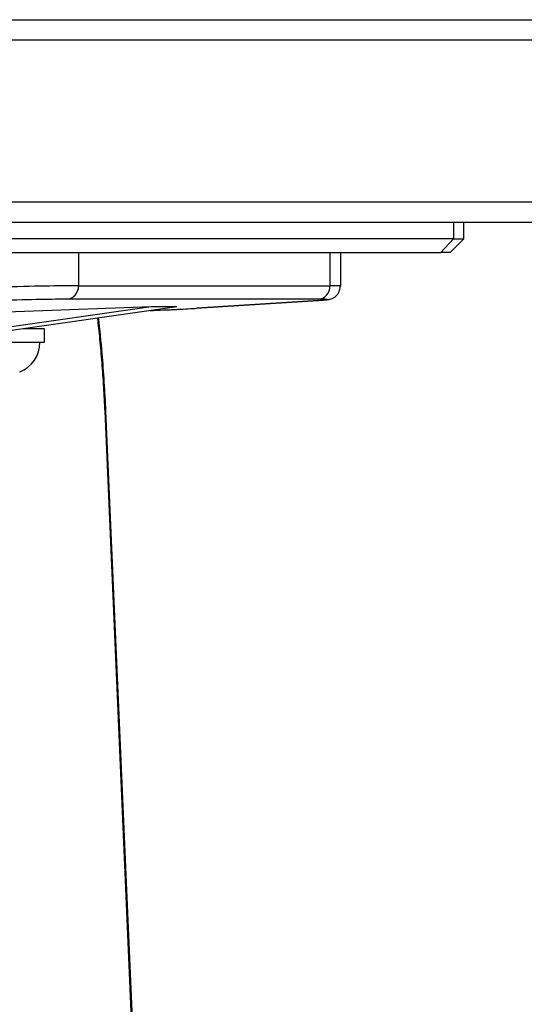
# Model space of a CAD drawing. Extents: x 0 to 6300, y 0 to 4455.
# Drawn here: x 1360 to 1435, y 1502 to 1648 of the extents above; entities that cross this region are included whole.
import ezdxf

# ---------------------------------------------------------------- set-up
doc = ezdxf.new("R2010")
doc.units = 0
doc.header["$LTSCALE"] = 4.5
doc.layers.add('P001', color=131, linetype='CONTINUOUS')
doc.layers.add('P901', color=135, linetype='CONTINUOUS')

msp = doc.modelspace()

# ---------------------------------------------------------------- linework, layer by layer
at = {"layer": 'P001'}
for p, q in [((1253.9248518, 1648.0451291), (2279.0816496, 1648.0451291)), ((1253.6101605, 1618.0451291), (2279.3963409, 1618.0451291)), ((1426.1028441, 1615.5451291), (1426.1028441, 1618.0451291)), ((1424.5804347, 1615.5451291), (1350.7225323, 1615.5451291)), ((1424.1028441, 1613.5451291), (1426.1028441, 1615.5451291)), ((1424.5804347, 1615.5451291), (1426.1028441, 1615.5451291)), ((1348.8747732, 1613.5451291), (1363.8248653, 1613.5451291)), ((1363.8248653, 1613.5451291), (1369.0087812, 1613.5451291)), ((1369.0087812, 1613.5451291), (1406.2941858, 1613.5451291)), ((1406.2941858, 1613.5451291), (1407.8165951, 1613.5451291)), ((1407.8165951, 1613.5451291), (1422.7326756, 1613.5451291)), ((1407.8165951, 1613.5451291), (1407.8165951, 1608.5715286)), ((1424.1028441, 1613.5451291), (1422.7326756, 1613.5451291)), ((1379.7445798, 1605.5067894), (1315.0923325, 1596.2593193)), ((1383.5714141, 1605.5067894), (1318.9203268, 1596.2594852)), ((1379.7445798, 1605.5067894), (1327.8460149, 1603.5451291)), ((1383.5714141, 1605.5067894), (1379.7445798, 1605.5067894)), ((1404.5752092, 1606.4394214), (1386.5618914, 1605.2771091)), ((1363.9733748, 1602.2451291), (1360.768024, 1602.2451291)), ((1363.9733748, 1600.2451291), (1363.9733748, 1602.2451291)), ((1355.6792419, 1600.2451291), (1363.9733748, 1600.2451291)), ((1373.0035186, 1590.0521416), (1382.6833067, 1368.0451291))]:
    msp.add_line(p, q, dxfattribs=at)
msp.add_arc((1358.5467082, 1600.2451291), 4.7266667, 291.426246046, 0, dxfattribs=at)
for points, knots in [([(1404.5752092, 1606.4394214), (1404.7602928, 1606.451364), (1404.9291122, 1606.4629172), (1405.2348913, 1606.4853588), (1405.3717291, 1606.4962268), (1405.6171305, 1606.517804), (1405.7249514, 1606.52835), (1405.9284257, 1606.5520826), (1406.0132099, 1606.5613851), (1406.2250365, 1606.6041874), (1406.2986896, 1606.6156422), (1406.5415063, 1606.7015078), (1406.6340561, 1606.7344467), (1406.887464, 1606.8756337), (1407.0214135, 1606.9536424), (1407.3404391, 1607.2605191), (1407.5164557, 1607.459383), (1407.7393363, 1607.9804142), (1407.8033223, 1608.224942), (1407.8159504, 1608.5129266), (1407.8165951, 1608.5422067), (1407.8165951, 1608.5715286)], [-0.7853981634, -0.7853981634, -0.7853981634, -0.7853981634, -0.70685834706, -0.70685834706, -0.62831853072, -0.62831853072, -0.54977871438, -0.54977871438, -0.47123889804, -0.47123889804, -0.4342595911, -0.4342595911, -0.41815335109, -0.41815335109, -0.40707286528, -0.40707286528, -0.39849553672, -0.39849553672, -0.393285906, -0.393285906, -0.3926990817, -0.3926990817, -0.3926990817, -0.3926990817]), ([(1379.622977, 1604.9420286), (1380.3070446, 1604.9699793), (1380.9615596, 1604.9975968), (1382.2996904, 1605.0560412), (1382.9708968, 1605.0866643), (1384.2016905, 1605.1456309), (1384.7612356, 1605.1739709), (1385.7563295, 1605.2277757), (1386.1917242, 1605.253224), (1386.5618914, 1605.2771091)], [-1.39186616571, -1.39186616571, -1.39186616571, -1.39186616571, -1.25663706144, -1.25663706144, -1.09955742876, -1.09955742876, -0.94247779608, -0.94247779608, -0.7853981634, -0.7853981634, -0.7853981634, -0.7853981634]), ([(1371.9217478, 1603.8404909), (1372.1212769, 1602.1015304), (1372.2977186, 1600.3476109), (1372.6935595, 1595.7705537), (1372.8785606, 1592.9180901), (1373.0035194, 1590.0521416)], [9.513223611, 9.513223611, 9.513223611, 9.513223611, 10.0553703079, 10.0553703079, 10.9206711851, 10.9206711851, 10.9206711851, 10.9206711851])]:
    msp.add_open_spline(points, degree=3, knots=knots, dxfattribs=at)
at = {"layer": 'P901'}
for p, q in [((1253.624556, 1645.0451291), (2279.3819454, 1645.0451291)), ((1253.605374, 1621.0451291), (2279.4011273, 1621.0451291)), ((1424.5804347, 1618.0451291), (1424.5804347, 1615.5451291)), ((1422.7326756, 1613.5451291), (1424.5804347, 1615.5451291)), ((1369.0087812, 1613.5451291), (1369.0087812, 1608.6193759)), ((1406.2941858, 1608.6193759), (1406.2941858, 1613.5451291)), ((1369.0087812, 1608.6193759), (1406.2941858, 1608.6193759)), ((1404.5109126, 1606.6205942), (1367.225508, 1606.6205942)), ((1386.4975948, 1605.2741769), (1404.5109126, 1606.4364892)), ((1382.6062365, 1368.0451291), (1372.9283481, 1590.0085818))]:
    msp.add_line(p, q, dxfattribs=at)
for centre, major_axis, ratio, start_param, end_param in [((1350.5311905, 1607.990802), (19.9999988, 0.5808104), 0.0120171068, 0.3923500986, 1.177748262), ((1367.1610221, 1608.6193759), (0, -2), 0.9238795325, 0.034906585, 1.5707963268), ((1404.4464267, 1608.6193759), (0, -2), 0.9238795325, 0.034906585, 1.5707963268), ((1387.8165951, 1607.990802), (19.9999988, 0.5808104), 0.0120171068, 6.2828363241, 6.6755354058), ((1350.5956764, 1605.9920204), (17.9999983, 0.5808301), 0.0133497021, 0.392268309, 1.1776664724), ((1387.881081, 1605.9920204), (17.9999983, 0.5808301), 0.0133497021, 5.8900554528, 6.6754536162), ((1369.8677632, 1604.829708), (17.9999983, 0.5808301), 0.0133497021, 5.2848847235, 5.8900554528), ((1386.4331089, 1607.2729585), (0.1287825, -1.9958495), 0.9235980027, 6.2483405698, 6.2831853073), ((1404.4464267, 1608.4352709), (0.1287825, -1.9958495), 0.9235980027, 6.2483405697, 6.2831853071), ((1372.0044686, 1590.0085818), (0.9990508, 0.0435599), 0.1045861322, 5.8882009987, 6.2831853003)]:
    msp.add_ellipse(centre, major_axis=major_axis, ratio=ratio, start_param=start_param, end_param=end_param, dxfattribs=at)
msp.add_open_spline([(1372.9283481, 1590.0085818), (1372.8758085, 1591.2135841), (1372.812735, 1592.4138545), (1372.7391881, 1593.6095812), (1372.6658172, 1594.802447), (1372.5820229, 1595.9907907), (1372.4877666, 1597.174433), (1372.3933973, 1598.3594946), (1372.288504, 1599.5401306), (1372.1739327, 1600.7081659), (1372.1735285, 1600.7122867), (1372.1731242, 1600.7164073), (1372.1727197, 1600.7205278), (1372.0701887, 1601.7651143), (1371.9597764, 1602.8012404), (1371.8416023, 1603.8290272)], degree=3, knots=[0, 0, 0, 0, 0.03128742825, 0.03128742825, 0.03128742825, 0.0625, 0.0625, 0.0625, 0.09375, 0.09375, 0.09375, 0.09386024826, 0.09386024826, 0.09386024826, 0.12180923765, 0.12180923765, 0.12180923765, 0.12180923765], dxfattribs=at)

doc.saveas('drawing.dxf')
